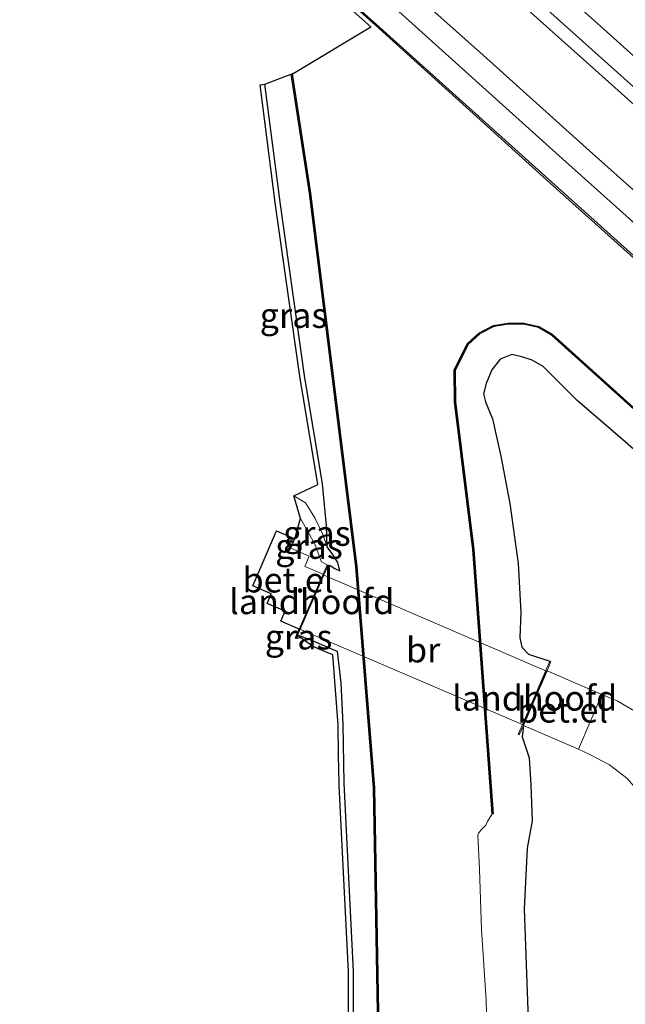
# Model space of a CAD drawing. Units: metres. Extents: x 110000 to 120009, y 481249 to 487500.
# Drawn here: x 110626 to 110687, y 485263 to 485362 of the extents above; entities that cross this region are included whole.
import ezdxf
from ezdxf.enums import TextEntityAlignment as Align

# ---------------------------------------------------------------- set-up
doc = ezdxf.new("R2010")
doc.units = ezdxf.units.M
for name, color, linetype, lineweight in [('B-ME-GW-INSTEEKWATERGANG-L-B1', 10, 'Continuous', 25), ('B-ME-GW-KRUINLIJN-L-B1', 93, 'Continuous', 18), ('B-ME-GW-TEENLIJN-L-B1', 93, 'Continuous', 18), ('B-ME-IE-GRASLAND-GV-B6', 93, 'Continuous', 18), ('B-ME-KG-KADASTRAAL-OPNAMEDTMGRENS-L-B1', 10, 'Continuous', 25), ('B-ME-KW-BRUG-GV-B7', 173, 'Continuous', 18), ('B-ME-KW-LANDHOOFD-GV-B6', 173, 'Continuous', 18), ('B-ME-OB-BESCHOEIING-GV-B6', 10, 'Continuous', 25), ('B-ME-OG-WATER-GV-B6', 153, 'Continuous', 18), ('B-ME-VH-VERH_SOORT-BITUMEN-GV-B6', 8, 'IE-TERREINAFSCHEIDING-NATUURLIJK-HOUTWAL', 18), ('B-ME-VH-VERH_SOORT-GV-B6', 8, 'Continuous', 18), ('B-ME-VH-VERH_SOORT-ONVERHARD-GV-B6', 8, 'Continuous', 18)]:
    doc.layers.add(name, color=color, linetype=linetype, lineweight=lineweight)
doc.styles.add('NLCS-ISO', font='NLCS-ISO.TTF')
doc.linetypes.add('IE-TERREINAFSCHEIDING-NATUURLIJK-HOUTWAL', pattern='A,7,-1.5,[67,NLCS.SHX,S=0.75,R=45,X=0,Y=0],-1.5,7,-1.5,[70,NLCS.SHX,S=0.75,R=0,X=0,Y=0],-1.5', length=20)

msp = doc.modelspace()

# ---------------------------------------------------------------- linework, layer by layer
at = {"layer": 'B-ME-GW-INSTEEKWATERGANG-L-B1'}
for points in [[(110626.579, 485396.612, -4.284), (110644.403, 485380.866, -4.259), (110663.716, 485363.306, -4.393), (110680.753, 485347.966, -4.371), (110701.418, 485329.452, -4.482), (110720.478, 485312.033, -4.53), (110738.503, 485295.887, -4.582), (110757.463, 485279.306, -4.42), (110801.146, 485241.252, -4.213), (110822.916, 485221.537, -4.25), (110870.375, 485179.394, -4.016)], [(110657.236, 485307.365, -3.64), (110657.531, 485307.297, -4.284), (110658.001, 485306.989, -4.662), (110658.505, 485306.775, -4.674), (110658.302, 485307.6, -4.665), (110657.807, 485308.396, -4.494), (110657.223, 485309.176, -4.252), (110657.174, 485311.269, -4.415), (110656.782, 485315.448, -4.442), (110654.984, 485326.307, -4.374), (110652.559, 485343.397, -4.436), (110651.018, 485355.439, -4.555)], [(110690.683, 485316.418, -4.307), (110687.012, 485319.676, -4.266), (110682.221, 485323.799, -4.309), (110678.815, 485327.182, -4.373), (110677.717, 485327.814, -4.353), (110676.702, 485328.176, -4.365), (110675.688, 485328.394, -4.381), (110674.517, 485327.915, -4.372), (110673.685, 485326.875, -4.356), (110673.139, 485325.496, -4.308), (110672.845, 485324.464, -4.376), (110673.07, 485323.66, -4.386), (110673.776, 485321.946, -4.239), (110674.583, 485318.243, -4.101), (110675.487, 485313.506, -3.927), (110676.317, 485307.496, -3.814), (110676.591, 485302.578, -3.753), (110676.504, 485300.054, -3.712), (110676.68, 485299.116, -3.687), (110677.357, 485298.425, -3.693), (110679.508, 485297.72, -3.617)], [(110626.977, 485053.805, -4.743), (110627.45, 485056.084, -4.739), (110630.916, 485072.388, -4.756), (110634.401, 485089.363, -4.784), (110637.868, 485106.572, -4.707), (110642.042, 485129.028, -4.557), (110645.884, 485146.916, -4.639), (110649.594, 485164.015, -4.66), (110652.801, 485180.905, -4.664), (110655.626, 485197.844, -4.635), (110657.733, 485214.089, -4.715), (110659.015, 485231.04, -4.667), (110659.785, 485247.375, -4.564), (110659.876, 485266.699, -4.578), (110658.929, 485285.514, -4.411), (110658.824, 485291.377, -4.47), (110658.638, 485295.565, -4.493), (110658.264, 485298.693, -4.422), (110657.713, 485298.925, -4.378), (110655.948, 485299.684, -4.314), (110654.401, 485300.309, -4.322)], [(110676.86, 485291.276, -3.617), (110676.729, 485290.162, -3.738), (110677.421, 485288.069, -3.775), (110677.591, 485285.364, -3.899), (110677.728, 485281.762, -3.981), (110677.233, 485279.017, -4.137), (110676.914, 485272.938, -4.285), (110677.283, 485262.834, -4.28), (110677.338, 485257.414, -4.31), (110676.877, 485249.955, -4.392), (110676.128, 485234.118, -4.474), (110675.057, 485219.973, -4.482), (110673.748, 485204.264, -4.427), (110671.9, 485191.446, -4.437), (110669.587, 485176.534, -4.33), (110666.629, 485162.113, -4.372), (110663.648, 485147.46, -4.387), (110660.744, 485133.149, -4.34), (110657.725, 485118.796, -4.275), (110654.986, 485104.972, -4.328), (110652.067, 485091.195, -4.415), (110649.457, 485077.927, -4.444), (110647.464, 485070.243, -4.459), (110645.269, 485060.056, -4.455)]]:
    msp.add_polyline3d(points, dxfattribs=at)
at = {"layer": 'B-ME-GW-KRUINLIJN-L-B1'}
msp.add_line((110654.149, 485299.988, -3.624), (110654.401, 485300.309, -4.322), dxfattribs=at)
msp.add_polyline3d([(110657.236, 485307.365, -3.64), (110656.664, 485307.653, -3.65), (110655.955, 485309.483, -3.894), (110654.561, 485311.99, -4.014)], dxfattribs=at)
at = {"layer": 'B-ME-GW-TEENLIJN-L-B1'}
msp.add_line((110654.401, 485300.309, -4.322), (110654.609, 485300.058, -4.295), dxfattribs=at)
msp.add_polyline3d([(110653.91, 485314.251, -4.275), (110655.057, 485313.546, -4.329), (110655.992, 485312.064, -4.301), (110656.848, 485310.327, -4.344), (110657.223, 485309.176, -4.252)], dxfattribs=at)
at = {"layer": 'B-ME-IE-GRASLAND-GV-B6'}
for points in [[(110870.535, 485174.806, -5.887), (110857.191, 485187.082, -5.888), (110791.076, 485245.755, -5.846), (110766.191, 485268.019, -5.825), (110748.719, 485283.566, -5.827), (110721.304, 485308.216, -5.857), (110679.667, 485345.68, -5.853), (110662.482, 485361.093, -5.856), (110639.426, 485381.694, -5.839), (110626.579, 485396.612, -4.284), (110644.403, 485380.866, -4.259), (110663.716, 485363.306, -4.393), (110680.753, 485347.966, -4.371), (110701.418, 485329.452, -4.482), (110720.478, 485312.033, -4.53), (110738.503, 485295.887, -4.582), (110757.463, 485279.306, -4.42), (110801.146, 485241.252, -4.213), (110822.916, 485221.537, -4.25), (110870.375, 485179.394, -4.016), (110870.535, 485174.806, -5.887)], [(110659.101, 485370.57, -3.908), (110672.482, 485358.648, -3.923), (110683.465, 485348.778, -3.928), (110693.277, 485340.01, -3.918), (110704.236, 485330.193, -3.93), (110714.525, 485321.021, -3.938), (110729.075, 485307.977, -3.964), (110744.406, 485294.333, -3.952), (110756.894, 485283.096, -3.953), (110770.754, 485270.739, -3.94), (110781.983, 485260.715, -3.934), (110796.911, 485247.274, -3.988), (110808.765, 485236.683, -3.984), (110820.899, 485225.87, -3.961), (110830.392, 485217.349, -3.957), (110840.862, 485208.011, -3.987), (110849.634, 485200.039, -3.953), (110858.21, 485192.27, -3.869), (110870.375, 485179.394, -4.016)], [(110806.185, 485252.531, -4.048), (110786.685, 485270.074, -4.026), (110781.641, 485274.544, -4.019), (110773.32, 485281.946, -4.014), (110761.243, 485292.742, -4.042), (110750.169, 485302.469, -4.032), (110741.253, 485310.5, -4.023), (110732.337, 485318.531, -4.038), (110724.161, 485325.896, -4.02), (110717.044, 485332.182, -4.073), (110702.732, 485344.89, -4.056), (110693.804, 485352.907, -4.023), (110684.876, 485360.925, -4.011), (110676.856, 485368.128, -3.98)], [(110857.455, 485201.651, -4.021), (110806.598, 485247.241, -4.012), (110783.934, 485267.553, -3.966), (110758.618, 485290.187, -3.966), (110732.398, 485313.628, -3.991), (110719.491, 485325.165, -3.94), (110706.728, 485336.539, -3.945), (110684.376, 485356.547, -3.947), (110673.301, 485366.461, -3.923)], [(110675.464, 485366.292, -3.916), (110683.391, 485359.181, -3.943), (110692.323, 485351.169, -3.932), (110701.256, 485343.157, -3.933), (110715.529, 485330.477, -3.924), (110721.282, 485325.309, -3.953), (110729.521, 485317.963, -3.957), (110738.477, 485309.977, -3.963), (110747.434, 485301.992, -3.976), (110759.727, 485290.953, -3.975), (110771.835, 485280.114, -3.972), (110779.965, 485272.837, -3.969), (110784.811, 485268.454, -3.954), (110805.666, 485249.822, -4.01), (110807.436, 485248.216, -4.013), (110813.641, 485242.688, -4.017), (110821.107, 485236.036, -4), (110828.573, 485229.384, -3.999), (110836.04, 485222.733, -3.987), (110843.507, 485216.082, -3.964), (110850.975, 485209.432, -3.953), (110859.579, 485201.567, -3.943), (110857.455, 485201.651, -4.021)], [(110870.375, 485179.394, -4.016), (110822.916, 485221.537, -4.25), (110801.146, 485241.252, -4.213), (110757.463, 485279.306, -4.42), (110738.503, 485295.887, -4.582), (110720.478, 485312.033, -4.53), (110701.418, 485329.452, -4.482), (110680.753, 485347.966, -4.371), (110663.716, 485363.306, -4.393)], [(110659.785, 485247.375, -4.564), (110659.876, 485266.699, -4.578), (110658.929, 485285.514, -4.411), (110658.824, 485291.377, -4.47), (110658.638, 485295.565, -4.493), (110658.264, 485298.693, -4.422), (110657.713, 485298.925, -4.378), (110655.948, 485299.684, -4.314), (110654.401, 485300.309, -4.322), (110654.149, 485299.988, -3.624), (110657.32, 485307.318, -3.633), (110657.236, 485307.365, -3.64), (110657.531, 485307.297, -4.284), (110658.001, 485306.989, -4.662), (110658.505, 485306.775, -4.674), (110658.302, 485307.6, -4.665), (110657.807, 485308.396, -4.494), (110657.223, 485309.176, -4.252), (110657.174, 485311.269, -4.415), (110656.782, 485315.448, -4.442), (110654.984, 485326.307, -4.374), (110652.559, 485343.397, -4.436), (110651.018, 485355.439, -4.555), (110652.992, 485356.192, -5.508), (110653.637, 485356.438, -5.819), (110655.464, 485344.532, -5.817), (110660.083, 485307.167, -5.832), (110661.872, 485285.048, -5.796), (110662.511, 485249.565, -5.805)], [(110657.223, 485309.176, -4.252), (110656.848, 485310.327, -4.344), (110655.992, 485312.064, -4.301), (110655.057, 485313.546, -4.329), (110653.91, 485314.251, -4.275), (110656.286, 485315.384, -4.442), (110654.49, 485326.231, -4.374), (110652.063, 485343.33, -4.436), (110650.522, 485355.376, -4.555), (110651.018, 485355.439, -4.555), (110652.559, 485343.397, -4.436), (110654.984, 485326.307, -4.374), (110656.782, 485315.448, -4.442), (110657.174, 485311.269, -4.415), (110657.223, 485309.176, -4.252)], [(110673.729, 485282.464, -5.993), (110673.829, 485282.472, -5.819), (110671.879, 485308.9, -5.815), (110670.077, 485323.656, -5.911), (110670.043, 485326.8, -5.797), (110671.325, 485329.405, -5.809), (110672.515, 485330.483, -5.806), (110673.883, 485331.198, -5.819), (110675.321, 485331.436, -5.805), (110676.868, 485331.435, -5.827), (110678.363, 485331.112, -5.825), (110679.662, 485330.332, -5.811), (110692.871, 485318.429, -5.834), (110721.602, 485292.611, -5.816), (110755.201, 485262.494, -5.828), (110790.956, 485230.908, -5.789), (110831.217, 485194.799, -5.821)], [(110690.683, 485316.418, -4.307), (110687.012, 485319.676, -4.266), (110682.221, 485323.799, -4.309), (110678.815, 485327.182, -4.373), (110677.717, 485327.814, -4.353), (110676.702, 485328.176, -4.365), (110675.688, 485328.394, -4.381), (110674.517, 485327.915, -4.372), (110673.685, 485326.875, -4.356), (110673.139, 485325.496, -4.308), (110672.845, 485324.464, -4.376), (110673.07, 485323.66, -4.386), (110673.776, 485321.946, -4.239), (110674.583, 485318.243, -4.101), (110675.487, 485313.506, -3.927), (110676.317, 485307.496, -3.814), (110676.591, 485302.578, -3.753), (110676.504, 485300.054, -3.712), (110676.68, 485299.116, -3.687), (110677.357, 485298.425, -3.693), (110679.508, 485297.72, -3.617), (110676.34, 485290.391, -3.645), (110676.422, 485290.342, -3.653), (110676.86, 485291.276, -3.617), (110676.729, 485290.162, -3.738), (110677.421, 485288.069, -3.775), (110677.591, 485285.364, -3.899), (110677.728, 485281.762, -3.981), (110677.233, 485279.017, -4.137), (110676.914, 485272.938, -4.285), (110677.283, 485262.834, -4.28)], [(110679.226, 485296.767, -3.601), (110679.586, 485297.698, -3.618), (110679.508, 485297.72, -3.617), (110677.357, 485298.425, -3.693), (110676.68, 485299.116, -3.687), (110676.504, 485300.054, -3.712), (110676.591, 485302.578, -3.753), (110676.317, 485307.496, -3.814), (110675.487, 485313.506, -3.927), (110674.583, 485318.243, -4.101), (110673.776, 485321.946, -4.239), (110673.07, 485323.66, -4.386), (110672.845, 485324.464, -4.376), (110673.139, 485325.496, -4.308), (110673.685, 485326.875, -4.356), (110674.517, 485327.915, -4.372), (110675.688, 485328.394, -4.381), (110676.702, 485328.176, -4.365), (110677.717, 485327.814, -4.353), (110678.815, 485327.182, -4.373), (110682.221, 485323.799, -4.309), (110687.012, 485319.676, -4.266), (110690.683, 485316.418, -4.307)], [(110657.236, 485307.365, -3.64), (110656.664, 485307.653, -3.65), (110655.955, 485309.483, -3.894), (110654.561, 485311.99, -4.014), (110653.91, 485314.251, -4.275), (110655.057, 485313.546, -4.329), (110655.992, 485312.064, -4.301), (110656.848, 485310.327, -4.344), (110657.223, 485309.176, -4.252), (110657.807, 485308.396, -4.494), (110658.302, 485307.6, -4.665), (110658.505, 485306.775, -4.674), (110658.001, 485306.989, -4.662), (110657.531, 485307.297, -4.284), (110657.236, 485307.365, -3.64)], [(110656.819, 485306.43, -3.597), (110655.006, 485307.21, -3.757), (110655.429, 485308.225, -3.748), (110653.607, 485309.015, -3.898), (110654.007, 485309.977, -3.898), (110654.561, 485311.99, -4.014), (110655.955, 485309.483, -3.894), (110656.664, 485307.653, -3.65), (110657.236, 485307.365, -3.64), (110656.819, 485306.43, -3.597)], [(110626.498, 485053.954, -4.743), (110630.427, 485072.49, -4.756), (110633.911, 485089.463, -4.784), (110637.377, 485106.667, -4.707), (110641.552, 485129.126, -4.557), (110645.395, 485147.022, -4.639), (110649.104, 485164.115, -4.66), (110652.309, 485180.993, -4.664), (110655.131, 485197.917, -4.635), (110656.155, 485205.809, -4.674), (110657.235, 485214.14, -4.715), (110658.516, 485231.071, -4.667), (110659.285, 485247.388, -4.564), (110659.376, 485266.688, -4.578), (110658.844, 485277.261, -4.484), (110658.44, 485285.279, -4.413), (110658.429, 485285.497, -4.411), (110658.379, 485288.302, -4.439), (110658.324, 485291.361, -4.47), (110657.802, 485298.345, -4.422), (110656.264, 485299.004, -4.341), (110655.756, 485299.222, -4.314), (110654.609, 485300.058, -4.295), (110654.401, 485300.309, -4.322)], [(110654.401, 485300.309, -4.322), (110655.948, 485299.684, -4.314), (110657.713, 485298.925, -4.378), (110658.264, 485298.693, -4.422), (110658.638, 485295.565, -4.493), (110658.824, 485291.377, -4.47), (110658.929, 485285.514, -4.411), (110659.876, 485266.699, -4.578), (110659.785, 485247.375, -4.564), (110659.015, 485231.04, -4.667), (110657.733, 485214.089, -4.715), (110655.626, 485197.844, -4.635), (110652.801, 485180.905, -4.664), (110649.594, 485164.015, -4.66), (110645.884, 485146.916, -4.639), (110642.042, 485129.028, -4.557), (110637.868, 485106.572, -4.707), (110634.401, 485089.363, -4.784), (110630.916, 485072.388, -4.756), (110627.45, 485056.084, -4.739)], [(110654.149, 485299.988, -3.624), (110654.401, 485300.309, -4.322), (110654.609, 485300.058, -4.295), (110654.149, 485299.988, -3.624)], [(110816.947, 485174.121, -4.164), (110815.577, 485175.332, -4.097), (110809.632, 485180.81, -3.998), (110803.355, 485186.572, -4.069), (110798.411, 485190.884, -4.039), (110790.876, 485197.458, -4.044), (110779.337, 485207.908, -4.04), (110770.82, 485215.277, -4.004), (110762.554, 485222.691, -3.974), (110752.496, 485231.799, -3.862), (110743.917, 485239.641, -4.001), (110735.712, 485246.886, -4.014), (110728.217, 485253.506, -4.002), (110715.563, 485265.059, -3.989), (110708.336, 485271.971, -4.043), (110701.109, 485278.883, -4.102), (110692.87, 485286.487, -4.137), (110691.007, 485289.516, -4.13), (110689.938, 485291.314, -4.114), (110688.324, 485292.514, -4.083), (110686.215, 485293.767, -4.048), (110684.679, 485294.401, -4.082), (110679.226, 485296.767, -3.601)], [(110666.629, 485162.113, -4.372), (110669.587, 485176.534, -4.33), (110671.9, 485191.446, -4.437), (110673.748, 485204.264, -4.427), (110675.057, 485219.973, -4.482), (110676.128, 485234.118, -4.474), (110676.877, 485249.955, -4.392), (110677.338, 485257.414, -4.31), (110677.283, 485262.834, -4.28), (110676.914, 485272.938, -4.285), (110677.233, 485279.017, -4.137), (110677.728, 485281.762, -3.981), (110677.591, 485285.364, -3.899), (110677.421, 485288.069, -3.775), (110676.729, 485290.162, -3.738), (110676.86, 485291.276, -3.617), (110682.343, 485288.911, -4.075)], [(110682.343, 485288.911, -4.075), (110683.491, 485288.384, -4.108), (110685.451, 485287.359, -4.107), (110687.197, 485286.014, -4.139), (110689.803, 485283.041, -4.121), (110714.67, 485259.877, -3.964), (110719.04, 485255.748, -3.981), (110725.874, 485249.195, -4), (110733.717, 485242.992, -4.011), (110741.468, 485236.863, -3.933), (110749.965, 485228.509, -3.893), (110759.554, 485219.469, -3.952), (110768.329, 485212.157, -3.987), (110776.564, 485204.413, -4.037), (110788.326, 485194.404, -4.033), (110795.655, 485187.6, -4.037), (110799.059, 485184.441, -3.978), (110806.777, 485177.555, -4.042), (110812.204, 485172.868, -4.057)], [(110663.81, 485167.345, -6.252), (110665.856, 485177.802, -6.261), (110666.841, 485182.813, -6.258), (110668.279, 485191.802, -6.277), (110669.51, 485199.881, -6.268), (110670.706, 485208.604, -6.256), (110671.302, 485212.939, -6.262), (110671.999, 485222.296, -6.27), (110672.691, 485229.623, -6.248), (110672.911, 485236.28, -6.267), (110673.089, 485245.142, -6.262), (110673.21, 485252.966, -6.253), (110673.212, 485259.824, -6.248), (110673.139, 485263.822, -6.258), (110672.672, 485270.858, -6.256), (110672.477, 485276.935, -6.255), (110672.289, 485280.322, -6.264), (110672.384, 485280.573, -6.262), (110672.623, 485280.852, -6.262), (110673.09, 485281.31, -6.253), (110673.252, 485281.677, -6.274), (110673.452, 485282.007, -6.279), (110673.729, 485282.464, -5.993)]]:
    msp.add_polyline3d(points, dxfattribs=at)
at = {"layer": 'B-ME-KG-KADASTRAAL-OPNAMEDTMGRENS-L-B1'}
msp.add_polyline3d([(110659.285, 485247.388, -4.564), (110659.376, 485266.688, -4.578), (110658.844, 485277.261, -4.484), (110658.44, 485285.279, -4.413), (110658.429, 485285.497, -4.411), (110658.379, 485288.302, -4.439), (110658.324, 485291.361, -4.47), (110657.802, 485298.345, -4.422), (110656.264, 485299.004, -4.341), (110655.756, 485299.222, -4.314), (110654.609, 485300.058, -4.295), (110654.149, 485299.988, -3.624), (110654.075, 485300.026, -3.624), (110654.436, 485300.911, -3.609), (110652.611, 485301.742, -3.765), (110653.049, 485302.71, -3.773), (110651.231, 485303.489, -3.918), (110651.634, 485304.463, -3.932), (110649.814, 485305.246, -4.09), (110652.184, 485310.777, -4.01), (110654.007, 485309.977, -3.898), (110654.561, 485311.99, -4.014), (110653.91, 485314.251, -4.275), (110656.286, 485315.384, -4.442), (110654.49, 485326.231, -4.374), (110652.063, 485343.33, -4.436), (110650.522, 485355.376, -4.555), (110651.018, 485355.439, -4.555), (110652.992, 485356.192, -5.508), (110653.637, 485356.438, -5.819), (110653.733, 485356.475, -5.989), (110653.777, 485356.491, -5.989), (110653.789, 485356.496, -5.989), (110653.839, 485356.503, -5.989), (110661.594, 485361.173, -5.989), (110642.834, 485377.872, -5.989)], dxfattribs=at)
at = {"layer": 'B-ME-KW-BRUG-GV-B7'}
msp.add_polyline3d([(110679.16, 485296.741, -3.601), (110676.834, 485291.342, -3.617), (110654.502, 485300.937, -3.609), (110656.845, 485306.364, -3.597), (110679.16, 485296.741, -3.601)], dxfattribs=at)
at = {"layer": 'B-ME-KW-LANDHOOFD-GV-B6'}
for points in [[(110654.149, 485299.988, -3.624), (110654.075, 485300.026, -3.624), (110654.436, 485300.911, -3.609), (110656.819, 485306.43, -3.597), (110657.236, 485307.365, -3.64), (110657.32, 485307.318, -3.633), (110654.149, 485299.988, -3.624)], [(110676.86, 485291.276, -3.617), (110676.422, 485290.342, -3.653), (110676.34, 485290.391, -3.645), (110679.508, 485297.72, -3.617), (110679.586, 485297.698, -3.618), (110679.226, 485296.767, -3.601), (110676.86, 485291.276, -3.617)]]:
    msp.add_polyline3d(points, dxfattribs=at)
at = {"layer": 'B-ME-OB-BESCHOEIING-GV-B6'}
for points in [[(110870.467, 485174.732, -5.957), (110857.124, 485187.008, -5.94), (110791.009, 485245.68, -5.946), (110766.124, 485267.944, -5.961), (110748.652, 485283.491, -5.967), (110721.237, 485308.142, -5.953), (110679.534, 485345.548, -5.954), (110662.415, 485361.018, -5.918), (110639.359, 485381.619, -5.934), (110639.426, 485381.694, -5.839), (110662.482, 485361.093, -5.856), (110679.667, 485345.68, -5.853), (110721.304, 485308.216, -5.857), (110748.719, 485283.566, -5.827), (110766.191, 485268.019, -5.825), (110791.076, 485245.755, -5.846), (110857.191, 485187.082, -5.888), (110870.535, 485174.806, -5.887), (110870.467, 485174.732, -5.957)], [(110631.63, 485062.773, -5.781), (110637.78, 485092.575, -5.808), (110643.011, 485118.779, -5.828), (110643.155, 485119.894, -5.82), (110646.524, 485136.331, -5.843), (110652.453, 485165.797, -5.789), (110658.017, 485195.727, -5.812), (110660.833, 485218.231, -5.82), (110662.511, 485249.565, -5.805), (110661.872, 485285.048, -5.796), (110660.083, 485307.167, -5.832), (110655.464, 485344.532, -5.817), (110653.637, 485356.438, -5.819), (110653.733, 485356.475, -5.989), (110655.563, 485344.546, -5.988), (110660.183, 485307.177, -5.976), (110661.972, 485285.053, -5.975), (110662.611, 485249.563, -5.996), (110660.933, 485218.222, -5.993), (110658.116, 485195.712, -5.996), (110652.551, 485165.778, -6.01), (110646.622, 485136.311, -6.009), (110643.253, 485119.874, -6.009), (110643.109, 485118.759, -6.011)], [(110692.871, 485318.429, -5.834), (110679.662, 485330.332, -5.811), (110678.363, 485331.112, -5.825), (110676.868, 485331.435, -5.827), (110675.321, 485331.436, -5.805), (110673.883, 485331.198, -5.819), (110672.515, 485330.483, -5.806), (110671.325, 485329.405, -5.809), (110670.043, 485326.8, -5.797), (110670.077, 485323.656, -5.911), (110671.879, 485308.9, -5.815), (110673.829, 485282.472, -5.819), (110673.729, 485282.464, -5.993), (110671.779, 485308.89, -5.999), (110669.977, 485323.649, -5.999), (110669.943, 485326.823, -5.982), (110671.244, 485329.466, -5.971), (110672.388, 485330.513, -5.985), (110673.851, 485331.294, -5.998), (110675.313, 485331.536, -6.008), (110676.879, 485331.535, -5.997), (110678.4, 485331.206, -5.989), (110679.722, 485330.413, -5.811), (110692.938, 485318.503, -5.998)]]:
    msp.add_polyline3d(points, dxfattribs=at)
at = {"layer": 'B-ME-OG-WATER-GV-B6'}
for points in [[(110639.359, 485381.619, -5.934), (110662.415, 485361.018, -5.918), (110679.534, 485345.548, -5.954), (110721.237, 485308.142, -5.953), (110748.652, 485283.491, -5.967), (110766.124, 485267.944, -5.961), (110791.009, 485245.68, -5.946), (110857.124, 485187.008, -5.94), (110870.467, 485174.732, -5.957)], [(110631.728, 485062.753, -5.987), (110637.878, 485092.555, -5.975), (110643.109, 485118.759, -6.011), (110643.253, 485119.874, -6.009), (110646.622, 485136.311, -6.009), (110652.551, 485165.778, -6.01), (110658.116, 485195.712, -5.996), (110660.933, 485218.222, -5.993), (110662.611, 485249.563, -5.996), (110661.972, 485285.053, -5.975), (110660.183, 485307.177, -5.976), (110655.563, 485344.546, -5.988), (110653.733, 485356.475, -5.989), (110653.777, 485356.491, -5.989), (110653.789, 485356.496, -5.989), (110653.839, 485356.503, -5.989), (110661.594, 485361.173, -5.989), (110642.834, 485377.872, -5.989)], [(110755.267, 485262.569, -5.99), (110721.669, 485292.685, -5.978), (110692.938, 485318.503, -5.998), (110679.722, 485330.413, -5.811), (110678.4, 485331.206, -5.989), (110676.879, 485331.535, -5.997), (110675.313, 485331.536, -6.008), (110673.851, 485331.294, -5.998), (110672.388, 485330.513, -5.985), (110671.244, 485329.466, -5.971), (110669.943, 485326.823, -5.982), (110669.977, 485323.649, -5.999), (110671.779, 485308.89, -5.999), (110673.729, 485282.464, -5.993), (110673.452, 485282.007, -6.279), (110673.252, 485281.677, -6.274), (110673.09, 485281.31, -6.253), (110672.623, 485280.852, -6.262), (110672.384, 485280.573, -6.262), (110672.289, 485280.322, -6.264), (110672.477, 485276.935, -6.255), (110672.672, 485270.858, -6.256), (110673.139, 485263.822, -6.258), (110673.212, 485259.824, -6.248)]]:
    msp.add_polyline3d(points, dxfattribs=at)
at = {"layer": 'B-ME-VH-VERH_SOORT-BITUMEN-GV-B6'}
for points in [[(110858.21, 485192.27, -3.869), (110849.634, 485200.039, -3.953), (110840.862, 485208.011, -3.987), (110830.392, 485217.349, -3.957), (110820.899, 485225.87, -3.961), (110808.765, 485236.683, -3.984), (110796.911, 485247.274, -3.988), (110781.983, 485260.715, -3.934), (110770.754, 485270.739, -3.94), (110756.894, 485283.096, -3.953), (110744.406, 485294.333, -3.952), (110729.075, 485307.977, -3.964), (110714.525, 485321.021, -3.938), (110704.236, 485330.193, -3.93), (110693.277, 485340.01, -3.918), (110683.465, 485348.778, -3.928), (110672.482, 485358.648, -3.923), (110659.101, 485370.57, -3.908)], [(110676.856, 485368.128, -3.98), (110684.876, 485360.925, -4.011), (110693.804, 485352.907, -4.023), (110702.732, 485344.89, -4.056), (110717.044, 485332.182, -4.073), (110724.161, 485325.896, -4.02), (110732.337, 485318.531, -4.038), (110741.253, 485310.5, -4.023), (110750.169, 485302.469, -4.032), (110761.243, 485292.742, -4.042), (110773.32, 485281.946, -4.014), (110781.641, 485274.544, -4.019), (110786.685, 485270.074, -4.026), (110806.185, 485252.531, -4.048)], [(110673.301, 485366.461, -3.923), (110684.376, 485356.547, -3.947), (110706.728, 485336.539, -3.945), (110719.491, 485325.165, -3.94), (110732.398, 485313.628, -3.991), (110758.618, 485290.187, -3.966), (110783.934, 485267.553, -3.966), (110806.598, 485247.241, -4.012), (110857.455, 485201.651, -4.021), (110858.21, 485192.27, -3.869)], [(110805.666, 485249.822, -4.01), (110784.811, 485268.454, -3.954), (110779.965, 485272.837, -3.969), (110771.835, 485280.114, -3.972), (110759.727, 485290.953, -3.975), (110747.434, 485301.992, -3.976), (110738.477, 485309.977, -3.963), (110729.521, 485317.963, -3.957), (110721.282, 485325.309, -3.953), (110715.529, 485330.477, -3.924), (110701.256, 485343.157, -3.933), (110692.323, 485351.169, -3.932), (110683.391, 485359.181, -3.943), (110675.464, 485366.292, -3.916)]]:
    msp.add_polyline3d(points, dxfattribs=at)
at = {"layer": 'B-ME-VH-VERH_SOORT-GV-B6'}
for points in [[(110656.819, 485306.43, -3.597), (110654.436, 485300.911, -3.609), (110652.611, 485301.742, -3.765), (110653.049, 485302.71, -3.773), (110651.231, 485303.489, -3.918), (110651.634, 485304.463, -3.932), (110649.814, 485305.246, -4.09), (110652.184, 485310.777, -4.01), (110654.007, 485309.977, -3.898), (110653.607, 485309.015, -3.898), (110655.429, 485308.225, -3.748), (110655.006, 485307.21, -3.757), (110656.819, 485306.43, -3.597)], [(110676.86, 485291.276, -3.617), (110679.226, 485296.767, -3.601), (110684.679, 485294.401, -4.082), (110682.343, 485288.911, -4.075), (110676.86, 485291.276, -3.617)]]:
    msp.add_polyline3d(points, dxfattribs=at)
at = {"layer": 'B-ME-VH-VERH_SOORT-ONVERHARD-GV-B6'}
for points in [[(110682.343, 485288.911, -4.075), (110684.679, 485294.401, -4.082), (110686.215, 485293.767, -4.048), (110688.324, 485292.514, -4.083), (110689.938, 485291.314, -4.114), (110691.007, 485289.516, -4.13), (110692.87, 485286.487, -4.137), (110701.109, 485278.883, -4.102), (110708.336, 485271.971, -4.043), (110715.563, 485265.059, -3.989), (110728.217, 485253.506, -4.002), (110735.712, 485246.886, -4.014), (110743.917, 485239.641, -4.001), (110752.496, 485231.799, -3.862), (110762.554, 485222.691, -3.974), (110770.82, 485215.277, -4.004), (110779.337, 485207.908, -4.04), (110790.876, 485197.458, -4.044), (110798.411, 485190.884, -4.039), (110803.355, 485186.572, -4.069), (110809.632, 485180.81, -3.998), (110815.577, 485175.332, -4.097), (110816.947, 485174.121, -4.164)], [(110812.204, 485172.868, -4.057), (110806.777, 485177.555, -4.042), (110799.059, 485184.441, -3.978), (110795.655, 485187.6, -4.037), (110788.326, 485194.404, -4.033), (110776.564, 485204.413, -4.037), (110768.329, 485212.157, -3.987), (110759.554, 485219.469, -3.952), (110749.965, 485228.509, -3.893), (110741.468, 485236.863, -3.933), (110733.717, 485242.992, -4.011), (110725.874, 485249.195, -4), (110719.04, 485255.748, -3.981), (110714.67, 485259.877, -3.964), (110689.803, 485283.041, -4.121), (110687.197, 485286.014, -4.139), (110685.451, 485287.359, -4.107), (110683.491, 485288.384, -4.108), (110682.343, 485288.911, -4.075)]]:
    msp.add_polyline3d(points, dxfattribs=at)

# ---------------------------------------------------------------- texts
at = {"layer": 'B-ME-IE-GRASLAND-GV-B6', "ltscale": 0.2, "style": 'NLCS-ISO'}
for p in [(110653.872, 485332.307), (110656.207, 485310.513), (110655.421, 485309.21), (110654.379, 485300.149)]:
    msp.add_text('gras', height=2.5, dxfattribs=at).set_placement(p, align=Align.MIDDLE_CENTER)
at = {"layer": 'B-ME-KW-BRUG-GV-B7', "ltscale": 0.2, "style": 'NLCS-ISO'}
msp.add_text('br', height=2.5, dxfattribs=at).set_placement((110666.829, 485298.848), align=Align.MIDDLE_CENTER)
at = {"layer": 'B-ME-KW-LANDHOOFD-GV-B6', "ltscale": 0.2, "style": 'NLCS-ISO'}
for p in [(110655.69, 485303.68), (110677.977, 485294.028)]:
    msp.add_text('landhoofd', height=2.5, dxfattribs=at).set_placement(p, align=Align.MIDDLE_CENTER)
at = {"layer": 'B-ME-VH-VERH_SOORT-GV-B6', "ltscale": 0.2, "style": 'NLCS-ISO'}
for p in [(110653.319, 485305.846), (110680.774, 485292.836)]:
    msp.add_text('bet.el', height=2.5, dxfattribs=at).set_placement(p, align=Align.MIDDLE_CENTER)

doc.saveas('drawing.dxf')
